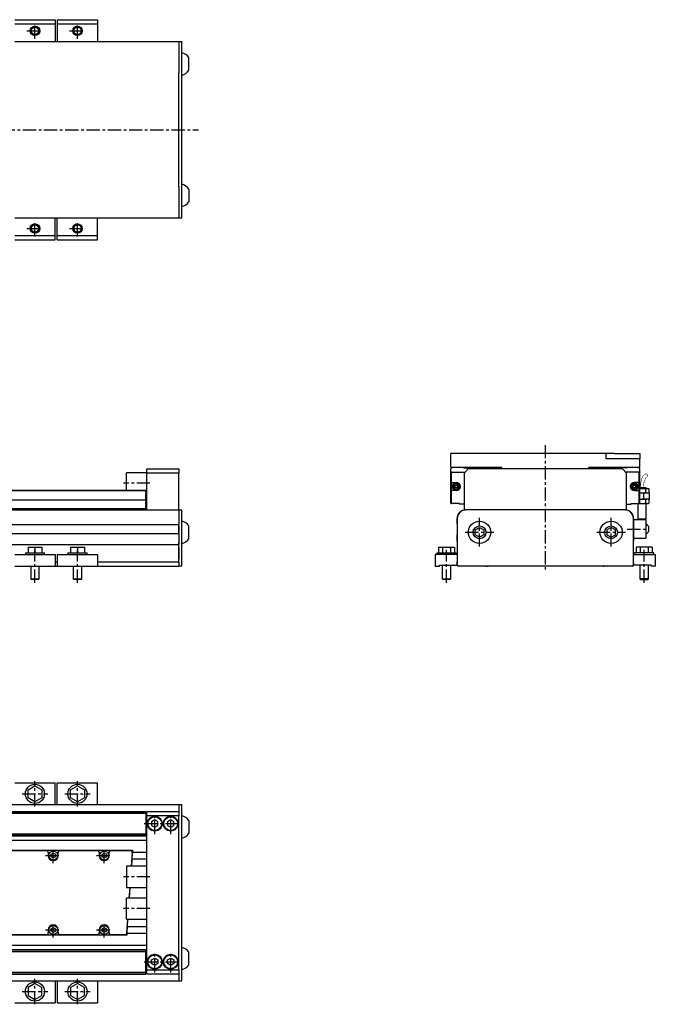
# Model space of a CAD drawing. Extents: x -440 to 1078, y -234 to 699.
# Drawn here: x 479 to 1078, y -229 to 698 of the extents above; entities that cross this region are included whole.
import ezdxf

# ---------------------------------------------------------------- set-up
doc = ezdxf.new("R2010")
doc.units = 0
doc.header["$LTSCALE"] = 10
doc.linetypes.add('CENTER', pattern=[2, 1.25, -0.25, 0.25, -0.25])
doc.layers.get('0').update_dxf_attribs({"linetype": 'CONTINUOUS'})

# ---------------------------------------------------------------- blocks, each defined once
blk = doc.blocks.new('AID145')
at = {"color": 7, "linetype": 'CONTINUOUS'}
for p, q in [((580, 254.95), (580, 271.25)), ((599, 271.25), (580, 271.25)), ((599, 274.75), (629, 274.75)), ((599, 270.75), (599, 274.75)), ((629, 270.75), (599, 270.75)), ((599, 236.25), (599, 270.75)), ((629, 274.75), (629, 270.75)), ((629, 236.25), (629, 270.75)), ((394.35, 254.95), (598, 254.95)), ((394.35, 254.60875), (598, 254.60875)), ((598, 254.60875), (598, 254.95)), ((598, 253.297546), (598, 254.60875)), ((598, 253.003722), (598, 253.297546)), ((598, 253.003722), (598, 251.000823)), ((598, 251.25), (599, 251.25)), ((598, 245.61834), (598, 251.000823)), ((394.35, 245.61834), (598, 245.61834)), ((598, 245.61834), (598, 243.806516)), ((598, 243.512454), (598, 243.806516)), ((598, 242.598357), (598, 243.512454)), ((598, 242.244803), (598, 242.598357)), ((598, 241.950736), (598, 242.244803)), ((598, 241.950736), (598, 241.102208)), ((598, 239.37439), (598, 241.102208)), ((299, 237.40875), (598, 237.40875)), ((299, 236.25), (598, 236.25)), ((598, 240.75), (599, 240.75)), ((598, 239.020837), (598, 239.37439)), ((598, 237.40875), (598, 239.020837)), ((598, 236.25), (598, 237.40875)), ((598, 236.25), (599, 236.25)), ((599, 236.25), (629, 236.25)), ((629, 236.25), (629, 228.25)), ((629, 236.15), (632.000003, 236.15)), ((632.000003, 228.15), (632.000003, 236.15)), ((629, 228.25), (629, 223.349973)), ((629, 223.349973), (629, 222.914069)), ((629.000001, 213.585876), (629.000001, 222.914069)), ((629.000003, 222.914069), (629.000002, 222.349973)), ((632.000003, 184.75), (632.000003, 228.15)), ((302.445789, 214.149973), (629.000003, 214.149973)), ((302.445819, 222.349973), (629.000003, 222.349973)), ((629, 213.585876), (629, 213.149973)), ((629, 213.149973), (629, 206.75)), ((629.000003, 221.093146), (629.000003, 222.349973)), ((629.000003, 221.093146), (629.000003, 215.4068)), ((629.000003, 214.149973), (629.000003, 215.4068)), ((629.000003, 214.149973), (629.000003, 213.585876)), ((638.6, 215.15), (638.6, 221.15)), ((638.6, 209.15), (638.6, 215.15)), ((629, 206.75), (629, 205.98186)), ((629.000001, 186.685904), (629.000001, 205.98186)), ((629.000003, 205.98186), (629.000003, 203.75)), ((-39.000003, 203.75), (629.000003, 203.75)), ((484.75, 195.75), (502.75, 195.75)), ((484.75, 195.75), (484.75, 194.25)), ((487.25, 201.05), (487.25, 195.75)), ((487.25, 201.05), (493.75, 201.05)), ((493.75, 201.05), (493.75, 195.75)), ((493.75, 201.05), (500.25, 201.05)), ((500.25, 201.05), (500.25, 195.75)), ((502.75, 194.25), (502.75, 195.75)), ((524.75, 195.75), (542.75, 195.75)), ((524.75, 195.75), (524.75, 194.25)), ((527.25, 201.05), (527.25, 195.75)), ((527.25, 201.05), (533.75, 201.05)), ((533.75, 201.05), (533.75, 195.75)), ((533.75, 201.05), (540.25, 201.05)), ((540.25, 201.05), (540.25, 195.75)), ((542.75, 194.25), (542.75, 195.75)), ((629.000003, 200.75), (629.000003, 203.75)), ((629.000003, 200.75), (629.000003, 190.25)), ((474.75, 194.25), (512.75, 194.25)), ((512.75, 194.25), (512.75, 183.25)), ((512.75, 187.25), (514.75, 187.25)), ((514.75, 194.25), (552.75, 194.25)), ((514.75, 194.25), (514.75, 183.25)), ((552.75, 194.25), (552.75, 183.25)), ((552.75, 187.25), (629.000003, 187.25)), ((629, 186.685904), (629, 186.25)), ((629, 186.25), (629, 184.25)), ((629.000003, 187.25), (629.000003, 190.25)), ((629.000003, 187.25), (629.000003, 186.685904)), ((474.75, 183.25), (512.75, 183.25)), ((489.75, 183.25), (489.75, 171.375)), ((497.75, 171.375), (497.75, 183.25)), ((512.75, 183.25), (514.75, 183.25)), ((514.75, 183.25), (552.75, 183.25)), ((529.75, 183.25), (529.75, 171.375)), ((537.75, 171.375), (537.75, 183.25)), ((552.75, 183.25), (629, 183.25)), ((629, 184.25), (629, 183.25)), ((629, 183.75), (632.000003, 183.75)), ((632.000003, 183.75), (632.000003, 184.75)), ((489.75, 171.375), (493.75, 171.375)), ((489.75, 171.375), (490.375, 170.75)), ((497.125, 170.75), (490.375, 170.75)), ((493.75, 171.375), (497.75, 171.375)), ((497.125, 170.75), (497.75, 171.375)), ((529.75, 171.375), (533.75, 171.375)), ((529.75, 171.375), (530.375, 170.75)), ((537.125, 170.75), (530.375, 170.75)), ((533.75, 171.375), (537.75, 171.375)), ((537.125, 170.75), (537.75, 171.375))]:
    blk.add_line(p, q, dxfattribs=at)
for start, end in [(33.911714, 77.514519), (282.485481, 326.088286)]:
    blk.add_arc((629.675, 215.15), 10.754331, start, end, dxfattribs=at)
blk = doc.blocks.new('AID1189')
at = {"color": 7, "linetype": 'CONTINUOUS'}
for p, q in [((474.75, -20.5), (512.75, -20.5)), ((487.25, -27.247223), (493.75, -23.494447)), ((487.25, -34.752777), (487.25, -27.247223)), ((493.75, -23.494447), (500.25, -27.247223)), ((500.25, -27.247223), (500.25, -34.752777)), ((512.75, -41), (512.75, -20.5)), ((514.75, -41), (514.75, -20.5)), ((514.75, -20.5), (552.75, -20.5)), ((527.25, -27.247223), (533.75, -23.494447)), ((527.25, -34.752777), (527.25, -27.247223)), ((533.75, -23.494447), (540.25, -27.247223)), ((540.25, -27.247223), (540.25, -34.752777)), ((552.75, -41), (552.75, -20.5)), ((493.75, -38.505553), (487.25, -34.752777)), ((500.25, -34.752777), (493.75, -38.505553)), ((533.75, -38.505553), (527.25, -34.752777)), ((540.25, -34.752777), (533.75, -38.505553)), ((395, -41), (629, -41)), ((629, -41), (629, -47.5)), ((629, -41.099993), (632, -41.099993)), ((632, -49.099993), (632, -41.099993)), ((395, -47.5), (598, -47.5)), ((395, -48.93375), (598, -48.93375)), ((395, -49.275), (598, -49.275)), ((598, -47.5), (598, -47.646447)), ((598, -47.646447), (598, -48.93375)), ((598, -48.93375), (598, -49.275)), ((598, -49.275), (598, -68.725)), ((598, -54.9), (599, -54.9)), ((599, -47.5), (629, -47.5)), ((599, -51.5), (599, -47.5)), ((629, -51.5), (599, -51.5)), ((599, -196.5), (599, -51.5)), ((606.5, -55.535898), (603.5, -57.267949)), ((609.5, -57.267949), (606.5, -55.535898)), ((621.5, -55.535898), (618.5, -57.267949)), ((624.5, -57.267949), (621.5, -55.535898)), ((629, -47.5), (629, -51.5)), ((629, -196.5), (629, -51.5)), ((632.000003, -198.899993), (632, -49.099993)), ((598, -63.1), (599, -63.1)), ((603.5, -57.267949), (603.5, -60.732051)), ((603.5, -60.732051), (606.5, -62.464102)), ((606.5, -62.464102), (609.5, -60.732051)), ((609.5, -60.732051), (609.5, -57.267949)), ((618.5, -57.267949), (618.5, -60.732051)), ((618.5, -60.732051), (621.5, -62.464102)), ((621.5, -62.464102), (624.5, -60.732051)), ((624.5, -60.732051), (624.5, -57.267949)), ((638.6, -56.099993), (638.6, -68.099993)), ((395, -68.725), (598, -68.725)), ((395, -69.06625), (598, -69.06625)), ((395, -70.5), (598, -70.5)), ((598, -68.725), (598, -69.06625)), ((598, -69.06625), (598, -70.353553)), ((598, -70.353553), (598, -70.5)), ((395, -74.5), (599, -74.5)), ((468.5, -84), (585.647072, -84)), ((469.525, -84.25), (504.325, -84.25)), ((469.525, -84.396667), (504.325, -84.396667)), ((506.178333, -86.25), (506.178333, -89)), ((506.325, -86.25), (506.325, -89)), ((508.925, -87.845299), (510.925, -86.690599)), ((508.925, -90.154701), (508.925, -87.845299)), ((510.925, -91.309401), (508.925, -90.154701)), ((510.925, -86.690599), (512.925, -87.845299)), ((512.925, -90.154701), (510.925, -91.309401)), ((512.925, -87.845299), (512.925, -90.154701)), ((515.525, -89), (515.525, -86.25)), ((515.671667, -89), (515.671667, -86.25)), ((517.525, -84.25), (552.325, -84.25)), ((517.525, -84.396667), (552.325, -84.396667)), ((554.178333, -86.25), (554.178333, -89)), ((554.325, -86.25), (554.325, -89)), ((556.925, -87.845299), (558.925, -86.690599)), ((556.925, -90.154701), (556.925, -87.845299)), ((558.925, -91.309401), (556.925, -90.154701)), ((558.925, -86.690599), (560.925, -87.845299)), ((560.925, -90.154701), (558.925, -91.309401)), ((560.925, -87.845299), (560.925, -90.154701)), ((563.525, -89), (563.525, -86.25)), ((563.671667, -89), (563.671667, -86.25)), ((565.525, -84.25), (583.494609, -84.25)), ((565.525, -84.396667), (583.494609, -84.396667)), ((585.343427, -86.379282), (584.460901, -99)), ((584.607926, -99), (585.489737, -86.389513)), ((585.090421, -92.1), (599, -92.1)), ((585.647072, -84), (585.493775, -86.192253)), ((585.514212, -85.9), (599, -85.9)), ((580, -99), (580, -119)), ((599, -99), (580, -99)), ((580, -119), (599, -119)), ((583.062364, -119), (582.363096, -129)), ((582.510122, -129), (583.20939, -119)), ((580, -149), (580, -129)), ((599, -129), (580, -129)), ((508.925, -157.845299), (510.925, -156.690599)), ((510.925, -156.690599), (512.925, -157.845299)), ((556.925, -157.845299), (558.925, -156.690599)), ((558.925, -156.690599), (560.925, -157.845299)), ((580, -149), (599, -149)), ((580.96456, -149), (580.063953, -161.879282)), ((580.210263, -161.889513), (581.111585, -149)), ((580.62909, -155.9), (599, -155.9)), ((580.052928, -164), (395, -164)), ((504.325, -163.603333), (469.525, -163.603333)), ((504.325, -163.75), (469.525, -163.75)), ((506.178333, -159), (506.178333, -161.75)), ((506.325, -159), (506.325, -161.75)), ((508.925, -160.154701), (508.925, -157.845299)), ((510.925, -161.309401), (508.925, -160.154701)), ((512.925, -160.154701), (510.925, -161.309401)), ((512.925, -157.845299), (512.925, -160.154701)), ((515.525, -161.75), (515.525, -159)), ((515.671667, -161.75), (515.671667, -159)), ((552.325, -163.603333), (517.525, -163.603333)), ((552.325, -163.75), (517.525, -163.75)), ((554.178333, -159), (554.178333, -161.75)), ((554.325, -159), (554.325, -161.75)), ((556.925, -160.154701), (556.925, -157.845299)), ((558.925, -161.309401), (556.925, -160.154701)), ((560.925, -160.154701), (558.925, -161.309401)), ((560.925, -157.845299), (560.925, -160.154701)), ((563.525, -161.75), (563.525, -159)), ((563.671667, -161.75), (563.671667, -159)), ((578.215135, -163.603333), (565.525, -163.603333)), ((578.215135, -163.75), (565.525, -163.75)), ((580.186808, -162.085415), (580.052928, -164)), ((580.185788, -162.1), (599, -162.1)), ((395, -173.5), (599, -173.5)), ((395, -177.5), (599, -177.5)), ((395, -178.93375), (598, -178.93375)), ((395, -179.275), (598, -179.275)), ((598, -177.646447), (598, -177.5)), ((598, -178.93375), (598, -177.646447)), ((598, -179.275), (598, -178.93375)), ((598, -198.725), (598, -179.275)), ((598, -184.9), (599, -184.9)), ((638.6, -191.900007), (638.6, -179.900007)), ((598, -193.1), (599, -193.1)), ((603.5, -187.267949), (606.5, -185.535898)), ((603.5, -190.732051), (603.5, -187.267949)), ((606.5, -192.464102), (603.5, -190.732051)), ((606.5, -185.535898), (609.5, -187.267949)), ((609.5, -190.732051), (606.5, -192.464102)), ((609.5, -187.267949), (609.5, -190.732051)), ((618.5, -187.267949), (621.5, -185.535898)), ((618.5, -190.732051), (618.5, -187.267949)), ((621.5, -192.464102), (618.5, -190.732051)), ((621.5, -185.535898), (624.5, -187.267949)), ((624.5, -190.732051), (621.5, -192.464102)), ((624.5, -187.267949), (624.5, -190.732051)), ((395, -198.725), (598, -198.725)), ((395, -199.06625), (598, -199.06625)), ((395, -200.5), (598, -200.5)), ((598, -199.06625), (598, -198.725)), ((598, -200.353553), (598, -199.06625)), ((598, -200.5), (598, -200.353553)), ((599, -196.5), (629, -196.5)), ((599, -200.5), (599, -196.5)), ((629, -200.5), (599, -200.5)), ((629, -196.5), (629, -200.5)), ((629, -200.5), (629, -207)), ((632.000003, -206.899993), (632.000003, -198.899993)), ((395, -207), (629, -207)), ((493.75, -209.494447), (487.25, -213.247223)), ((500.25, -213.247223), (493.75, -209.494447)), ((512.75, -207), (512.75, -227.5)), ((514.75, -207), (514.75, -227.5)), ((533.75, -209.494447), (527.25, -213.247223)), ((540.25, -213.247223), (533.75, -209.494447)), ((552.75, -207), (552.75, -227.5)), ((629, -206.899993), (632.000003, -206.899993)), ((487.25, -213.247223), (487.25, -220.752777)), ((487.25, -220.752777), (493.75, -224.505553)), ((493.75, -224.505553), (500.25, -220.752777)), ((500.25, -220.752777), (500.25, -213.247223)), ((527.25, -213.247223), (527.25, -220.752777)), ((527.25, -220.752777), (533.75, -224.505553)), ((533.75, -224.505553), (540.25, -220.752777)), ((540.25, -220.752777), (540.25, -213.247223)), ((474.75, -227.5), (512.75, -227.5)), ((514.75, -227.5), (552.75, -227.5))]:
    blk.add_line(p, q, dxfattribs=at)
for centre, radius in [((493.75, -31), 9), ((533.75, -31), 9), ((606.5, -59), 7), ((606.5, -59), 6.5), ((621.5, -59), 7), ((621.5, -59), 6.5), ((510.925, -89), 4.25), ((558.925, -89), 4.25), ((510.925, -159), 4.25), ((558.925, -159), 4.25), ((606.5, -189), 7), ((606.5, -189), 6.5), ((621.5, -189), 7), ((621.5, -189), 6.5), ((493.75, -217), 9), ((533.75, -217), 9)]:
    blk.add_circle(centre, radius, dxfattribs=at)
for centre, radius, start, end in [((629.675, -62.099993), 10.754331, 33.911714, 77.514534), ((629.675, -62.099993), 10.754331, 282.485469, 326.088286), ((504.325, -86.25), 2, 360, 90), ((504.325, -86.25), 1.853333, 360, 90), ((510.925, -89), 4.746667, 180, 360), ((510.925, -89), 4.6, 180, 360), ((517.525, -86.25), 2, 90, 180), ((517.525, -86.25), 1.853333, 90, 180), ((552.325, -86.25), 2, 360, 90), ((552.325, -86.25), 1.853333, 360, 90), ((558.925, -89), 4.746667, 180, 360), ((558.925, -89), 4.6, 180, 0), ((565.525, -86.25), 2, 90, 180), ((565.525, -86.25), 1.853333, 90, 180), ((583.494609, -86.25), 2, 1.654555, 90), ((583.494609, -86.25), 1.853333, 356, 90), ((583.494609, -86.25), 2, 356, 1.654555), ((510.925, -159), 4.746667, 0, 180), ((510.925, -159), 4.6, 0, 180), ((558.925, -159), 4.746667, 0, 180), ((558.925, -159), 4.6, 0, 180), ((504.325, -161.75), 1.853333, 270, 360), ((504.325, -161.75), 2, 270, 360), ((517.525, -161.75), 2, 180, 270), ((517.525, -161.75), 1.853333, 180, 270), ((552.325, -161.75), 1.853333, 270, 360), ((552.325, -161.75), 2, 270, 360), ((565.525, -161.75), 2, 180, 270), ((565.525, -161.75), 1.853333, 180, 270), ((578.215135, -161.75), 1.853333, 270, 356), ((578.215135, -161.75), 2, 270, 350.345445), ((578.215135, -161.75), 2, 350.345445, 356), ((629.675, -185.900007), 10.754331, 33.911714, 77.51452), ((629.675, -185.900007), 10.754331, 282.485483, 326.088286)]:
    blk.add_arc(centre, radius, start, end, dxfattribs=at)
blk = doc.blocks.new('AID2521')
at = {"color": 7, "linetype": 'CONTINUOUS'}
for p, q in [((474.75, 697.5), (512.75, 697.5)), ((512.75, 697.5), (512.75, 693.5)), ((514.75, 697.5), (552.75, 697.5)), ((514.75, 697.5), (514.75, 693.5)), ((552.75, 697.5), (552.75, 693.5)), ((474.75, 693.5), (512.75, 693.5)), ((512.75, 693.5), (512.75, 677)), ((514.75, 693.5), (552.75, 693.5)), ((514.75, 693.5), (514.75, 677)), ((552.75, 693.5), (552.75, 677)), ((474.75, 677), (512.75, 677)), ((474.75, 677), (512.75, 677)), ((512.75, 677), (514.75, 677)), ((514.75, 677), (552.75, 677)), ((514.75, 677), (552.75, 677)), ((552.75, 677), (629, 677)), ((629, 677), (629, 676)), ((629, 676.899993), (632.000003, 676.899993)), ((632.000003, 675.899993), (632.000003, 676.899993)), ((629, 676), (629, 649.528981)), ((632, 512.099993), (632.000003, 675.899993)), ((638.6, 649.900007), (638.6, 661.900007)), ((629, 649.528981), (629, 648.502921)), ((629, 648.502921), (629.000002, 647.626261)), ((629, 540.373739), (629.000002, 647.626261)), ((629, 540.373739), (629, 539.497079)), ((629, 539.497079), (629, 538.471019)), ((629, 538.471019), (629, 512)), ((638.6, 538.099993), (638.6, 526.099993)), ((474.75, 511), (512.75, 511)), ((474.75, 511), (512.75, 511)), ((512.75, 494.5), (512.75, 511)), ((512.75, 511), (514.75, 511)), ((514.75, 511), (552.75, 511)), ((514.75, 494.5), (514.75, 511)), ((514.75, 511), (552.75, 511)), ((552.75, 494.5), (552.75, 511)), ((552.75, 511), (629, 511)), ((629, 512), (629, 511)), ((629, 511.099993), (632, 511.099993)), ((632, 511.099993), (632, 512.099993)), ((474.75, 494.5), (512.75, 494.5)), ((512.75, 490.5), (512.75, 494.5)), ((514.75, 494.5), (552.75, 494.5)), ((514.75, 490.5), (514.75, 494.5)), ((552.75, 490.5), (552.75, 494.5)), ((474.75, 490.5), (512.75, 490.5)), ((514.75, 490.5), (552.75, 490.5))]:
    blk.add_line(p, q, dxfattribs=at)
for centre, radius in [((493.75, 687), 4.5), ((493.75, 687), 4.125), ((493.75, 687), 4), ((493.75, 687), 3.375), ((533.75, 687), 4.5), ((533.75, 687), 4.125), ((533.75, 687), 4), ((533.75, 687), 3.375), ((493.75, 501), 4.5), ((493.75, 501), 4.125), ((493.75, 501), 4), ((493.75, 501), 3.375), ((533.75, 501), 4.5), ((533.75, 501), 4.125), ((533.75, 501), 4), ((533.75, 501), 3.375)]:
    blk.add_circle(centre, radius, dxfattribs=at)
for centre, start, end in [((629.675, 655.900007), 33.911714, 77.514517), ((629.675, 655.900007), 282.48548, 326.088286), ((629.675, 532.099993), 33.911714, 77.514531), ((629.675, 532.099993), 282.485466, 326.088286)]:
    blk.add_arc(centre, 10.754331, start, end, dxfattribs=at)
blk = doc.blocks.new('AID3641')
at = {"color": 7, "linetype": 'CONTINUOUS'}
for p, q in [((885, 276.25), (885, 289.25)), ((1031, 289.25), (885, 289.25)), ((1031, 289.25), (1031, 284.25)), ((1039, 289.25), (1031, 289.25)), ((1039, 289.25), (1063, 289.25)), ((1063, 289.25), (1063, 284.25)), ((1063, 284.25), (1031, 284.25)), ((1063, 276.25), (1063, 284.25)), ((933, 276.25), (885, 276.25)), ((885, 275), (886.25, 276.25)), ((885, 242.65), (885, 275)), ((885.8, 262.15), (885.8, 271.25)), ((886.3, 271.75), (898.5, 271.75)), ((897, 276.25), (897, 275.75)), ((897, 275.75), (905, 275.75)), ((897.5, 270.75), (901.5, 274.75)), ((897.5, 270.75), (897.5, 236.25)), ((1046.5, 274.75), (901.5, 274.75)), ((905, 275.75), (905, 276.25)), ((913, 276.25), (913, 275.75)), ((913, 275.75), (921, 275.75)), ((921, 275.75), (921, 276.25)), ((931.75, 276.25), (933, 275)), ((933, 274.75), (933, 276.25)), ((1063, 276.25), (1015, 276.25)), ((1015, 274.75), (1015, 276.25)), ((1016.25, 276.25), (1015, 275)), ((1027, 275.75), (1027, 276.25)), ((1035, 275.75), (1027, 275.75)), ((1035, 276.25), (1035, 275.75)), ((1043, 275.75), (1043, 276.25)), ((1051, 275.75), (1043, 275.75)), ((1046.5, 274.75), (1050.5, 270.75)), ((1048.5, 275.75), (1048.5, 276.25)), ((1061.7, 271.75), (1049.5, 271.75)), ((1050.5, 236.25), (1050.5, 270.75)), ((1051, 276.25), (1051, 275.75)), ((1063, 275), (1061.75, 276.25)), ((1062.2, 262.15), (1062.2, 271.25)), ((1063, 242.65), (1063, 275)), ((885.8, 262.15), (890.2, 262.15)), ((885.8, 254.35), (885.8, 262.15)), ((887.7, 259.68987), (887.7, 258.25)), ((888.95, 260.415064), (887.703036, 259.695129)), ((890.196964, 261.134998), (888.95, 260.415064)), ((891.45, 260.415064), (890.203036, 261.134998)), ((892.696964, 259.695129), (891.45, 260.415064)), ((892.7, 258.25), (892.7, 259.68987)), ((1055.3, 258.25), (1055.3, 259.68987)), ((1055.303036, 259.695129), (1056.55, 260.415064)), ((1056.55, 260.415064), (1057.796964, 261.134998)), ((1062.2, 262.15), (1057.8, 262.15)), ((1057.803036, 261.134998), (1059.05, 260.415064)), ((1059.05, 260.415064), (1060.296964, 259.695129)), ((1060.3, 259.68987), (1060.3, 258.25)), ((1062.2, 254.35), (1062.2, 262.15)), ((885.8, 242.65), (885.8, 254.35)), ((890.2, 254.35), (885.8, 254.35)), ((887.7, 258.25), (887.7, 256.81013)), ((887.703036, 256.804871), (888.95, 256.084936)), ((888.95, 256.084936), (890.196964, 255.365002)), ((890.203036, 255.365002), (891.45, 256.084936)), ((891.45, 256.084936), (892.696964, 256.804871)), ((892.7, 256.81013), (892.7, 258.25)), ((1055.3, 256.81013), (1055.3, 258.25)), ((1056.55, 256.084936), (1055.303036, 256.804871)), ((1057.796964, 255.365002), (1056.55, 256.084936)), ((1057.8, 254.35), (1062.2, 254.35)), ((1059.05, 256.084936), (1057.803036, 255.365002)), ((1060.296964, 256.804871), (1059.05, 256.084936)), ((1060.3, 258.25), (1060.3, 256.81013)), ((1062.2, 242.65), (1062.2, 254.35)), ((1062.999674, 252.438935), (1065, 252.25)), ((1065, 256.25), (1062.999685, 256.061067)), ((1063, 257.25), (1068.459, 257.25)), ((1069, 256.709), (1063, 256.709)), ((1063, 256.25), (1065, 256.25)), ((1063, 252.25), (1066.7, 252.25)), ((1065, 256.25), (1070.152851, 256.25)), ((1066.7, 246.25), (1066.7, 252.25)), ((1066.7, 252.25), (1071.7, 252.25)), ((1068.435234, 252.781433), (1068.435234, 255.718567)), ((1069, 256.709), (1068.459, 257.25)), ((1069, 256.25), (1069, 256.709)), ((1070.152851, 256.25), (1070.95, 256.25)), ((1071.870468, 255.718567), (1070.95, 256.25)), ((1070.95, 252.25), (1071.870468, 252.781433)), ((1071.7, 252.25), (1071.7, 246.25)), ((1071.870468, 252.781433), (1071.870468, 255.718567)), ((886.3, 242.15), (885.5, 242.15)), ((893.25, 242.15), (886.3, 242.15)), ((893.25, 241.65), (893.25, 242.15)), ((897.5, 241.65), (893.25, 241.65)), ((1050.5, 241.65), (1054.75, 241.65)), ((1054.75, 242.15), (1061.7, 242.15)), ((1054.75, 241.65), (1054.75, 242.15)), ((1061, 242.15), (1061, 227.791)), ((1061.7, 242.15), (1062.5, 242.15)), ((1062.8, 242.25), (1065, 242.25)), ((1062.957208, 242.446822), (1065, 242.25)), ((1065, 246.25), (1062.999685, 246.061067)), ((1063, 246.25), (1066.7, 246.25)), ((1065, 242.25), (1070.152851, 242.25)), ((1071.7, 246.25), (1066.7, 246.25)), ((1068.435234, 242.781433), (1068.435234, 245.718567)), ((1069, 227.791), (1069, 242.25)), ((1070.152851, 242.25), (1070.95, 242.25)), ((1071.870468, 245.718567), (1070.95, 246.25)), ((1070.95, 242.25), (1071.870468, 242.781433)), ((1071.870468, 242.781433), (1071.870468, 245.718567)), ((897.5, 236.25), (899, 236.25)), ((1048.899993, 236.15), (899.099993, 236.15)), ((933, 236.15), (933, 236.25)), ((935, 236.25), (935, 236.15)), ((961.12, 236.15), (961.12, 236.25)), ((1007, 236.25), (1007, 236.15)), ((1010, 236.15), (1010, 236.25)), ((1049, 236.25), (1050.5, 236.25)), ((891, 223.349973), (891, 228.25)), ((891.099993, 228.15), (891.099993, 184.75)), ((1056.899993, 228.15), (1056.899993, 222.914069)), ((1056.899993, 184.75), (1056.899993, 228.15)), ((1056.899993, 213.585876), (1056.899993, 222.914069)), ((1057, 228.25), (1057, 223.349973)), ((1068.5, 226.75), (1057, 226.75)), ((1057, 223.349973), (1057, 213.149973)), ((1061, 227.791), (1069, 227.791)), ((1061, 227.791), (1061.541, 227.25)), ((1068.459, 227.25), (1061.541, 227.25)), ((1068.459, 227.25), (1069, 227.791)), ((1068.5, 226.75), (1068.5, 209.75)), ((891, 206.75), (891, 213.149973)), ((908.099993, 217.459401), (912.099993, 219.768802)), ((908.099993, 212.840599), (908.099993, 217.459401)), ((912.099993, 219.768802), (916.099993, 217.459401)), ((916.099993, 217.459401), (916.099993, 212.840599)), ((1035.900007, 219.768802), (1031.900007, 217.459401)), ((1031.900007, 217.459401), (1031.900007, 212.840599)), ((1039.900007, 217.459401), (1035.900007, 219.768802)), ((1039.900007, 212.840599), (1039.900007, 217.459401)), ((1057, 222.275), (1056.899993, 222.275)), ((1056.899993, 214.225), (1057, 214.225)), ((1056.899993, 205.98186), (1056.899993, 213.585876)), ((1057, 213.149973), (1057, 206.75)), ((1071.25, 220.5), (1071.25, 216)), ((912.099993, 210.531198), (908.099993, 212.840599)), ((916.099993, 212.840599), (912.099993, 210.531198)), ((1031.900007, 212.840599), (1035.900007, 210.531198)), ((1035.900007, 210.531198), (1039.900007, 212.840599)), ((1056.899993, 186.685904), (1056.899993, 205.98186)), ((1057, 209.75), (1068.5, 209.75)), ((872, 195.75), (890, 195.75)), ((872, 195.75), (872, 194.25)), ((873.494447, 201.05), (873.494447, 195.75)), ((873.494447, 201.05), (877.247223, 201.05)), ((877.247223, 201.05), (877.247223, 195.75)), ((877.247223, 201.05), (884.752777, 201.05)), ((884.752777, 201.05), (884.752777, 195.75)), ((884.752777, 201.05), (888.505553, 201.05)), ((888.505553, 201.05), (888.505553, 195.75)), ((890, 194.25), (890, 195.75)), ((1076, 195.75), (1058, 195.75)), ((1058, 195.75), (1058, 194.25)), ((1059.494447, 201.05), (1059.494447, 195.75)), ((1063.247223, 201.05), (1059.494447, 201.05)), ((1063.247223, 201.05), (1063.247223, 195.75)), ((1070.752777, 201.05), (1063.247223, 201.05)), ((1070.752777, 201.05), (1070.752777, 195.75)), ((1074.505553, 201.05), (1070.752777, 201.05)), ((1074.505553, 201.05), (1074.505553, 195.75)), ((1076, 194.25), (1076, 195.75)), ((870.5, 194.25), (870.5, 183.25)), ((891.099993, 194.25), (870.5, 194.25)), ((891, 186.25), (891, 187.25)), ((891, 187.25), (891.099993, 187.25)), ((891, 184.25), (891, 186.25)), ((1056.899993, 194.25), (1077.5, 194.25)), ((1057, 187.25), (1056.899993, 187.25)), ((1056.899993, 184.75), (1056.899993, 186.685904)), ((1057, 186.25), (1057, 187.25)), ((1057, 186.25), (1057, 184.25)), ((1077.5, 194.25), (1077.5, 183.25)), ((870.5, 183.25), (874.5, 183.25)), ((874.5, 183.25), (874.5, 184.25)), ((874.5, 184.25), (891, 184.25)), ((877, 184.25), (877, 171.375)), ((885, 171.375), (885, 184.25)), ((918.471019, 183.25), (892, 183.25)), ((892.099993, 183.75), (1055.899993, 183.75)), ((920.373739, 183.75), (919.497079, 183.430922)), ((1028.502921, 183.430922), (1027.626261, 183.75)), ((1056, 183.25), (1029.528981, 183.25)), ((1073.5, 184.25), (1057, 184.25)), ((1063, 184.25), (1063, 171.375)), ((1071, 171.375), (1071, 184.25)), ((1073.5, 183.25), (1073.5, 184.25)), ((1077.5, 183.25), (1073.5, 183.25)), ((877, 171.375), (885, 171.375)), ((877, 171.375), (877.625, 170.75)), ((884.375, 170.75), (877.625, 170.75)), ((884.375, 170.75), (885, 171.375)), ((1071, 171.375), (1063, 171.375)), ((1063, 171.375), (1063.625, 170.75)), ((1063.625, 170.75), (1070.375, 170.75)), ((1070.375, 170.75), (1071, 171.375))]:
    blk.add_line(p, q, dxfattribs=at)
at = {"color": 7, "linetype": 'CONTINUOUS', "const_width": 0.5}
for points in [[(1068.532283, 270.028717, 0.238143), (1064.756394, 265.274893, 0.080564), (1063.55, 257.25)], [(1066.45, 257.25, -0.153239), (1068.760499, 266.743409, -0.079833), (1069.283551, 267.202522), (1069.441068, 267.274791)]]:
    blk.add_lwpolyline(points, format="xyb", dxfattribs=at)
for points in [[(1070.316464, 268.651754), (1070.306617, 268.763195), (1070.288828, 268.873966), (1070.263201, 268.983399), (1070.229893, 269.090836), (1070.189102, 269.195631), (1070.141075, 269.297152), (1070.086101, 269.39479), (1070.024511, 269.487956), (1069.956674, 269.576089), (1069.883, 269.65866), (1069.803932, 269.735171), (1069.719945, 269.805162), (1069.631546, 269.868212), (1069.539266, 269.923941), (1069.44366, 269.972013), (1069.345304, 270.012141), (1069.244789, 270.044081), (1069.142722, 270.067642), (1069.039715, 270.082682), (1068.936389, 270.089111), (1068.833366, 270.086889), (1068.731265, 270.076031), (1068.630701, 270.056601), (1068.53228, 270.028716)], [(1069.446139, 267.276477), (1069.544217, 267.314182), (1069.638754, 267.36038), (1069.729151, 267.414777), (1069.814834, 267.477027), (1069.895259, 267.546735), (1069.969915, 267.62346), (1070.038329, 267.706713), (1070.100065, 267.795967), (1070.154733, 267.890654), (1070.201984, 267.990173), (1070.24152, 268.093893), (1070.273088, 268.201155), (1070.296488, 268.311277), (1070.311573, 268.423561), (1070.318245, 268.537294), (1070.316464, 268.651754)]]:
    blk.add_lwpolyline(points, dxfattribs=at)
at = {"color": 7, "linetype": 'CONTINUOUS'}
for centre, radius in [((890.2, 258.25), 3.5), ((890.2, 258.25), 3.4), ((890.2, 258.25), 1.5), ((890.2, 258.25), 1.225), ((1057.8, 258.25), 3.5), ((1057.8, 258.25), 3.4), ((1057.8, 258.25), 1.5), ((1057.8, 258.25), 1.225), ((912.099993, 215.15), 10.5), ((1035.900007, 215.15), 10.499999), ((912.099993, 215.15), 6), ((1035.900007, 215.15), 6)]:
    blk.add_circle(centre, radius, dxfattribs=at)
for centre, radius, start, end in [((886.3, 271.25), 0.5, 90, 180), ((1061.7, 271.25), 0.5, 360, 90), ((890.2, 258.25), 2.5, 120, 180), ((890.2, 258.25), 2.885, 149.939702, 150.060298), ((890.2, 258.25), 2.5, 60, 120), ((890.2, 258.25), 2.885, 89.939702, 90.060298), ((890.2, 258.25), 3.9, 270, 90), ((890.2, 258.25), 2.5, 360, 60), ((890.2, 258.25), 2.885, 29.939702, 30.060298), ((1057.8, 258.25), 3.9, 90, 270), ((1057.8, 258.25), 2.5, 120, 180), ((1057.8, 258.25), 2.885, 149.939702, 150.060298), ((1057.8, 258.25), 2.5, 60, 120), ((1057.8, 258.25), 2.885, 89.939702, 90.060298), ((1057.8, 258.25), 2.5, 0, 60), ((1057.8, 258.25), 2.885, 29.939702, 30.060298), ((890.2, 258.25), 2.5, 180, 240), ((890.2, 258.25), 2.885, 209.939702, 210.060298), ((890.2, 258.25), 2.5, 240, 300), ((890.2, 258.25), 2.885, 269.939702, 270.060298), ((890.2, 258.25), 2.5, 300, 360), ((890.2, 258.25), 2.885, 329.939702, 330.060298), ((1057.8, 258.25), 2.5, 180, 240), ((1057.8, 258.25), 2.885, 209.939702, 210.060298), ((1057.8, 258.25), 2.5, 240, 300), ((1057.8, 258.25), 2.885, 269.939702, 270.060298), ((1057.8, 258.25), 2.5, 300, 360), ((1057.8, 258.25), 2.885, 329.939702, 330.060298), ((1064.861023, 243.98307), 12.267717, 73.061146, 89.3509), ((1064.864671, 264.493348), 12.244096, 270.63328, 286.954674), ((1070.271264, 252.825854), 3.426193, 91.980599, 122.403649), ((1070.274456, 255.684463), 3.436615, 237.643593, 267.97216), ((1070.034072, 255.675328), 3.427387, 271.986028, 302.398219), ((1070.031429, 252.816127), 3.436019, 57.640902, 87.974851), ((885.5, 242.65), 0.5, 180, 270), ((886.3, 242.65), 0.5, 180, 270), ((1061.7, 242.65), 0.5, 270, 360), ((1062.5, 242.65), 0.5, 270, 360), ((1064.861023, 233.98307), 12.267717, 73.061146, 89.3509), ((1064.864671, 254.493348), 12.244096, 270.63328, 286.954674), ((1070.271264, 242.825854), 3.426193, 91.980599, 122.403649), ((1070.274456, 245.684463), 3.436615, 237.643593, 267.97216), ((1070.034072, 245.675328), 3.427387, 271.986028, 302.398219), ((1070.031429, 242.816127), 3.436019, 57.640902, 87.974851), ((899, 228.25), 8, 90, 180), ((899.099993, 228.15), 8, 90, 180), ((967, 233.75), 2.5, 90, 106.260205), ((967, 233.75), 2.5, 73.739795, 90), ((988, 233.75), 4.6, 147.079265, 148.551019), ((988, 233.75), 4.6, 31.448981, 32.920735), ((1048.899993, 228.15), 8, 0, 90), ((1048.899993, 228.15), 8, 0, 90), ((1049, 228.25), 8, 360, 90), ((892, 223.349973), 1, 180, 205.841059), ((1056, 223.349973), 1, 334.157193, 360), ((1066.693182, 218.25), 5.082036, 26.278575, 69.174047), ((892, 213.149973), 1, 154.158941, 180), ((1056, 213.149973), 1, 360, 25.842807), ((1066.693182, 218.25), 5.082036, 290.825953, 333.721425), ((894, 206.75), 3, 180, 194.834616), ((1054, 206.75), 3, 345.164392, 360), ((892, 186.25), 1, 154.158941, 180), ((1056, 186.25), 1, 360, 25.842807), ((892, 184.25), 1, 180, 270), ((892.099993, 184.75), 1, 180, 270), ((918.471019, 186.25), 3, 270, 290), ((1029.528981, 186.25), 3, 250, 270), ((1055.899993, 184.75), 1, 270, 0), ((1055.899993, 184.75), 1, 270, 0), ((1056, 184.25), 1, 270, 360)]:
    blk.add_arc(centre, radius, start, end, dxfattribs=at)

msp = doc.modelspace()

# ---------------------------------------------------------------- linework, layer by layer
at = {"color": 1, "linetype": 'CENTER'}
for p, q in [((486.25, 687), (501.25, 687)), ((493.75, 679.5), (493.75, 694.5)), ((526.25, 687), (541.25, 687)), ((533.75, 679.5), (533.75, 694.5)), ((-57.75, 594), (647.75, 594)), ((486.25, 501), (501.25, 501)), ((493.75, 493.5), (493.75, 508.5)), ((526.25, 501), (541.25, 501)), ((533.75, 493.5), (533.75, 508.5)), ((974, 297.25), (974, 180.25)), ((602, 261.25), (577, 261.25)), ((912.099993, 201.65), (912.099993, 228.65)), ((1035.900007, 201.650001), (1035.900007, 228.649999)), ((898.599993, 215.15), (925.599993, 215.15)), ((1022.400007, 215.15), (1049.400006, 215.15)), ((1051, 218.25), (1071.5, 218.25)), ((493.75, 167.75), (493.75, 198.75)), ((533.75, 167.75), (533.75, 198.75)), ((881, 167.75), (881, 198.75)), ((1067, 167.75), (1067, 198.75)), ((493.75, -43), (493.75, -19)), ((533.75, -43), (533.75, -19)), ((481.75, -31), (505.75, -31)), ((521.75, -31), (545.75, -31)), ((606.5, -69), (606.5, -49)), ((621.5, -69), (621.5, -49)), ((596.5, -59), (631.5, -59)), ((510.925, -96.25), (510.925, -81.75)), ((558.925, -96.25), (558.925, -81.75)), ((503.675, -89), (518.175, -89)), ((551.675, -89), (566.175, -89)), ((602, -109), (577, -109)), ((602, -139), (577, -139)), ((510.925, -166.25), (510.925, -151.75)), ((558.925, -166.25), (558.925, -151.75)), ((503.675, -159), (518.175, -159)), ((551.675, -159), (566.175, -159)), ((606.5, -199), (606.5, -179)), ((621.5, -199), (621.5, -179)), ((596.5, -189), (631.5, -189)), ((493.75, -229), (493.75, -205)), ((533.75, -229), (533.75, -205)), ((481.75, -217), (505.75, -217)), ((521.75, -217), (545.75, -217))]:
    msp.add_line(p, q, dxfattribs=at)

# ---------------------------------------------------------------- block references
for name in ['AID2521', 'AID145', 'AID3641', 'AID1189']:
    msp.add_blockref(name, (0, 0))

doc.saveas('drawing.dxf')
